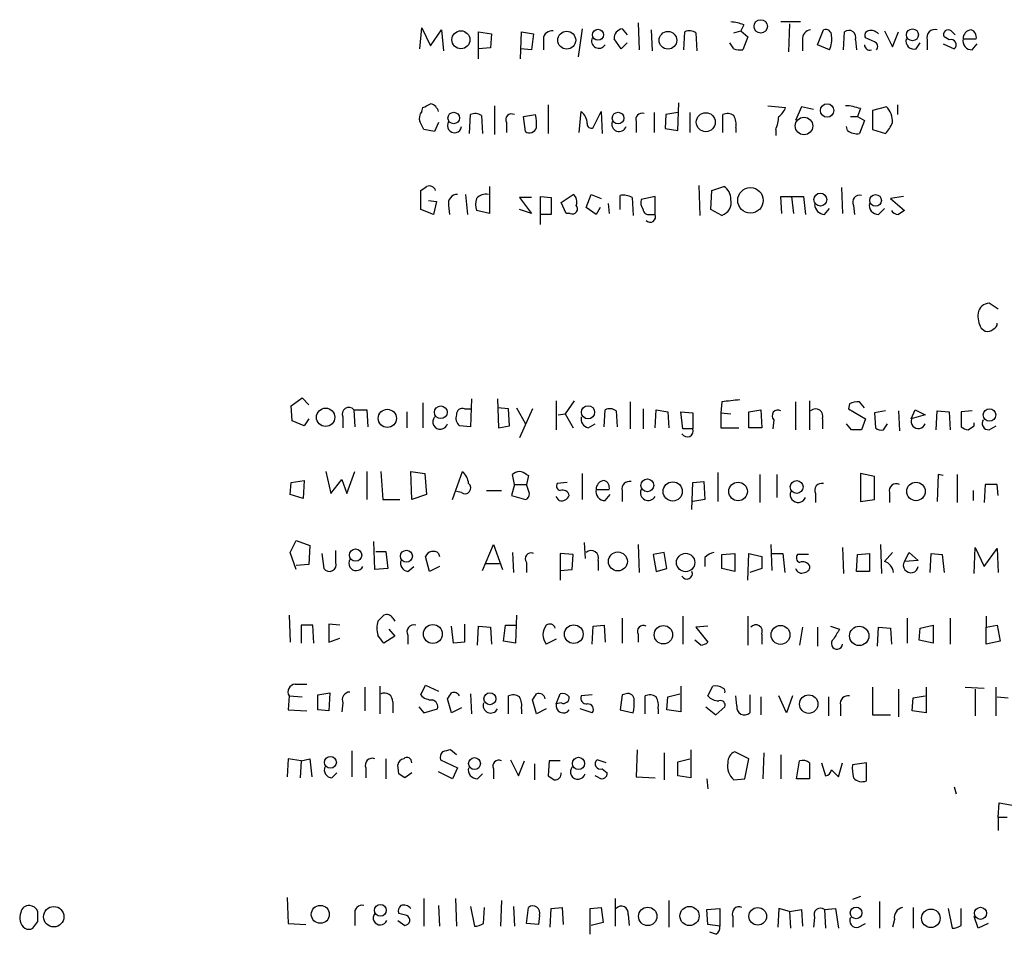
# Model space of a CAD drawing. Extents: x 0 to 1047, y 3549 to 4436.
# Drawn here: x 858 to 941, y 3680 to 3757 of the extents above; entities that cross this region are included whole.
import ezdxf

# ---------------------------------------------------------------- set-up
doc = ezdxf.new("R2010")
doc.units = 0
doc.header["$MEASUREMENT"] = 0
doc.layers.add('MAIN', color=5, linetype='CONTINUOUS')

msp = doc.modelspace()

# ---------------------------------------------------------------- linework, layer by layer
at = {"layer": 'MAIN'}
for p, q in [((910.1667, 3756.9968), (910.2513, 3754.7108)), ((919.1413, 3756.8275), (918.8873, 3756.3195)), ((923.9673, 3757.0815), (922.274, 3757.0815)), ((923.036, 3756.9121), (922.9513, 3754.5415)), ((891.6247, 3754.7955), (891.794, 3756.5735)), ((891.794, 3756.5735), (892.556, 3755.0495)), ((892.556, 3755.0495), (893.4873, 3756.4041)), ((893.4873, 3756.4041), (893.6567, 3754.6261)), ((896.62, 3753.9488), (896.62, 3756.2348)), ((896.62, 3756.2348), (897.7207, 3756.0655)), ((897.7207, 3756.0655), (897.636, 3754.8801)), ((900.176, 3753.9488), (900.2607, 3756.2348)), ((900.2607, 3756.2348), (901.2767, 3756.0655)), ((901.2767, 3756.0655), (901.1073, 3754.7108)), ((905.4253, 3756.4888), (905.0867, 3754.1181)), ((908.812, 3756.4888), (909.2353, 3755.9808)), ((911.2673, 3756.4041), (911.352, 3754.6261)), ((914.0613, 3754.7108), (914.146, 3756.2348)), ((915.0773, 3756.1501), (915.162, 3754.6261)), ((918.2947, 3756.1501), (918.8873, 3756.3195)), ((918.8873, 3756.3195), (919.48, 3755.8115)), ((925.4067, 3755.1341), (925.9147, 3756.4041)), ((927.608, 3754.7108), (927.6927, 3756.2348)), ((931.0793, 3756.3195), (931.7567, 3754.9648)), ((931.7567, 3754.9648), (932.2647, 3756.2348)), ((936.752, 3756.3195), (937.0907, 3755.9808)), ((902.1233, 3755.6421), (902.1233, 3754.7108)), ((908.7273, 3754.7955), (908.1347, 3755.6421)), ((909.2353, 3755.3035), (908.7273, 3754.7955)), ((918.2947, 3754.7955), (917.956, 3755.3035)), ((919.48, 3755.8115), (919.0567, 3754.7108)), ((924.1367, 3755.5575), (924.1367, 3754.6261)), ((926.4227, 3754.7108), (925.4067, 3755.1341)), ((928.624, 3755.5575), (928.7087, 3754.7108)), ((930.2327, 3755.3881), (929.4707, 3755.7268)), ((933.7887, 3754.7955), (934.1273, 3755.3035)), ((934.72, 3755.5575), (934.72, 3754.7108)), ((936.0747, 3755.2188), (937.006, 3754.7955)), ((936.5827, 3755.5575), (936.1593, 3755.8115)), ((937.768, 3755.6421), (938.8687, 3755.6421)), ((938.53, 3754.7108), (938.9533, 3755.2188)), ((897.636, 3754.8801), (896.62, 3754.7955)), ((901.1073, 3754.7108), (900.176, 3754.7955)), ((913.5533, 3747.8528), (913.638, 3750.2235)), ((891.794, 3749.4615), (891.8787, 3749.8001)), ((897.9747, 3749.9695), (897.9747, 3747.5141)), ((902.5467, 3750.0541), (902.5467, 3747.5988)), ((905.1713, 3747.6835), (905.3407, 3749.4615)), ((906.3567, 3748.1068), (907.034, 3749.4615)), ((907.034, 3749.4615), (907.1187, 3747.5988)), ((911.5213, 3749.3768), (911.5213, 3747.6835)), ((913.5533, 3749.3768), (912.5373, 3749.2075)), ((914.5693, 3749.3768), (914.5693, 3747.6835)), ((921.1733, 3749.9695), (922.6973, 3749.8001)), ((924.052, 3749.8848), (923.544, 3748.6995)), ((925.068, 3749.6308), (924.052, 3749.8848)), ((929.0473, 3749.7155), (928.7933, 3749.0381)), ((931.2487, 3749.8848), (930.0633, 3749.5461)), ((930.0633, 3749.5461), (930.0633, 3747.9375)), ((932.18, 3750.0541), (932.18, 3749.2075)), ((893.2333, 3748.5301), (892.8947, 3747.7681)), ((895.858, 3747.5988), (895.9427, 3749.2075)), ((896.874, 3749.1228), (896.9587, 3747.5988)), ((898.9907, 3748.5301), (898.9907, 3747.6835)), ((900.43, 3749.0381), (901.446, 3749.2075)), ((900.5993, 3747.7681), (900.43, 3749.0381)), ((909.9973, 3748.6148), (909.9973, 3747.6835)), ((912.5373, 3749.2075), (912.4527, 3748.0221)), ((917.3633, 3747.6835), (917.3633, 3749.2075)), ((928.2007, 3749.0381), (928.7933, 3749.0381)), ((928.7933, 3749.0381), (929.386, 3748.6995)), ((929.386, 3748.6995), (928.9627, 3747.5988)), ((892.8947, 3747.7681), (891.9633, 3747.9375)), ((912.4527, 3748.0221), (913.5533, 3747.8528)), ((918.464, 3748.1068), (918.464, 3747.6835)), ((921.8507, 3747.9375), (921.8507, 3747.4295)), ((927.9467, 3747.8528), (927.862, 3748.1915)), ((930.0633, 3747.9375), (931.164, 3747.5988)), ((891.7093, 3741.1641), (891.7093, 3742.7728)), ((897.5513, 3743.1115), (897.5513, 3740.8255)), ((915.3313, 3743.1961), (915.416, 3740.6561)), ((916.3473, 3741.1641), (916.432, 3742.7728)), ((916.432, 3742.7728), (917.448, 3743.1115)), ((927.4387, 3743.0268), (927.5233, 3740.8255)), ((892.3867, 3741.9261), (893.064, 3741.8415)), ((893.064, 3741.8415), (892.81, 3740.7408)), ((895.5193, 3742.4341), (895.6887, 3740.7408)), ((901.1073, 3742.1801), (900.0913, 3742.1801)), ((900.0913, 3742.1801), (901.1073, 3740.8255)), ((901.8693, 3739.8941), (901.8693, 3742.2648)), ((901.8693, 3742.2648), (902.8007, 3742.1801)), ((902.8007, 3742.1801), (902.8007, 3740.7408)), ((903.6473, 3741.7568), (904.6633, 3742.4341)), ((904.0707, 3740.8255), (903.6473, 3741.7568)), ((905.764, 3741.3335), (906.1873, 3742.4341)), ((906.1873, 3742.4341), (907.034, 3742.0955)), ((908.6427, 3741.1641), (908.6427, 3742.3495)), ((909.6587, 3742.1801), (909.7433, 3740.6561)), ((911.606, 3742.2648), (910.4207, 3742.0108)), ((911.606, 3740.7408), (911.606, 3742.2648)), ((922.3587, 3740.8255), (922.274, 3742.2648)), ((922.274, 3742.2648), (924.2213, 3742.2648)), ((923.2053, 3742.2648), (923.3747, 3740.8255)), ((924.2213, 3742.2648), (924.3907, 3740.7408)), ((932.688, 3742.2648), (931.5873, 3742.0955)), ((931.5873, 3742.0955), (932.7727, 3741.0795)), ((892.81, 3740.7408), (891.7093, 3741.1641)), ((894.08, 3741.5028), (894.1647, 3740.7408)), ((897.5513, 3740.8255), (896.4507, 3741.0795)), ((901.1073, 3740.8255), (900.0913, 3741.1641)), ((906.6107, 3740.7408), (905.764, 3741.3335)), ((906.9493, 3741.3335), (906.6107, 3740.7408)), ((907.6267, 3741.6721), (907.7113, 3740.8255)), ((917.2787, 3740.6561), (916.3473, 3741.1641)), ((925.9993, 3740.7408), (926.4227, 3741.2488)), ((928.4547, 3741.5028), (928.5393, 3740.7408)), ((930.5713, 3740.7408), (931.0793, 3741.2488)), ((902.8007, 3740.7408), (901.8693, 3740.7408)), ((904.4093, 3740.8255), (904.0707, 3740.8255)), ((911.1827, 3740.7408), (911.606, 3740.7408)), ((940.7313, 3732.6975), (939.9693, 3733.2055)), ((939.292, 3731.0888), (939.6307, 3730.8348)), ((880.7027, 3724.4848), (881.634, 3725.1621)), ((881.634, 3725.1621), (882.2267, 3724.5695)), ((896.0273, 3725.0775), (895.9427, 3722.7068)), ((898.2287, 3725.0775), (898.3133, 3722.6221)), ((880.7873, 3723.2148), (880.7027, 3724.4848)), ((891.8787, 3724.7388), (891.8787, 3722.6221)), ((895.4347, 3724.2308), (895.9427, 3724.2308)), ((899.16, 3724.2308), (898.2287, 3724.3155)), ((899.2447, 3722.7915), (899.16, 3724.2308)), ((899.8373, 3724.3155), (900.5993, 3722.9608)), ((901.192, 3724.2308), (900.0913, 3721.7755)), ((903.224, 3724.9081), (903.224, 3722.4528)), ((904.748, 3724.9081), (903.986, 3723.8075)), ((909.4893, 3724.8235), (909.4893, 3722.5375)), ((910.59, 3724.2308), (910.59, 3722.5375)), ((917.2787, 3724.8235), (917.194, 3723.8921)), ((923.544, 3724.8235), (923.544, 3722.4528)), ((924.7293, 3724.9081), (924.7293, 3722.4528)), ((928.116, 3724.6541), (928.0313, 3724.2308)), ((928.0313, 3724.2308), (929.4707, 3723.3841)), ((929.386, 3724.3155), (928.9627, 3724.8235)), ((882.2267, 3723.3841), (881.8033, 3722.7915)), ((885.1053, 3723.5535), (885.1053, 3722.6221)), ((886.0367, 3724.1461), (886.1213, 3722.7068)), ((886.0367, 3724.1461), (887.1373, 3724.1461)), ((887.1373, 3724.1461), (887.222, 3722.7068)), ((890.524, 3723.9768), (890.524, 3722.6221)), ((903.3933, 3723.7228), (903.986, 3723.8075)), ((903.986, 3723.8075), (904.6633, 3722.6221)), ((907.288, 3722.7068), (907.3727, 3724.1461)), ((908.304, 3724.0615), (908.3887, 3722.7068)), ((911.606, 3722.6221), (911.6907, 3724.1461)), ((911.6907, 3724.1461), (912.7067, 3723.9768)), ((912.7067, 3723.9768), (912.7913, 3722.6221)), ((913.9767, 3722.5375), (913.8073, 3723.9768)), ((913.8073, 3723.9768), (914.8233, 3723.8921)), ((914.8233, 3723.8921), (914.8233, 3722.5375)), ((917.194, 3723.8921), (918.0407, 3723.8075)), ((917.194, 3723.8921), (917.194, 3722.6221)), ((919.5647, 3723.9768), (920.5807, 3724.1461)), ((919.5647, 3722.6221), (919.5647, 3723.9768)), ((920.5807, 3724.1461), (920.6653, 3722.6221)), ((925.83, 3723.3841), (925.83, 3722.5375)), ((929.4707, 3723.3841), (929.132, 3722.4528)), ((931.164, 3724.0615), (930.2327, 3723.8921)), ((930.2327, 3723.8921), (930.3173, 3722.6221)), ((932.2647, 3724.0615), (932.3493, 3722.3681)), ((933.3653, 3723.3841), (933.704, 3724.1461)), ((934.5507, 3723.7228), (933.3653, 3723.3841)), ((933.704, 3724.1461), (934.5507, 3723.7228)), ((935.482, 3722.4528), (935.5667, 3724.0615)), ((935.5667, 3724.0615), (936.5827, 3723.9768)), ((936.5827, 3723.9768), (936.6673, 3722.4528)), ((938.53, 3724.0615), (937.5987, 3723.9768)), ((937.5987, 3723.9768), (937.5987, 3722.7068)), ((881.8033, 3722.7915), (880.7873, 3723.2148)), ((895.9427, 3722.7068), (895.0113, 3722.7915)), ((898.3133, 3722.6221), (899.2447, 3722.7915)), ((905.9333, 3722.6221), (906.526, 3722.9608)), ((914.8233, 3722.5375), (913.9767, 3722.5375)), ((917.194, 3722.6221), (918.718, 3722.6221)), ((920.6653, 3722.6221), (919.5647, 3722.6221)), ((921.6813, 3723.2995), (921.5967, 3722.5375)), ((928.2853, 3722.4528), (927.862, 3722.9608)), ((930.9947, 3722.4528), (931.3333, 3722.9608)), ((938.6993, 3722.7915), (938.6993, 3723.0455)), ((939.9693, 3722.4528), (940.562, 3722.7915)), ((883.666, 3718.8968), (884.0893, 3717.0341)), ((885.444, 3717.0341), (886.1213, 3718.8968)), ((887.1373, 3718.8968), (887.1373, 3716.5261)), ((888.3227, 3718.8968), (888.492, 3716.5261)), ((890.9473, 3716.5261), (890.8627, 3718.8968)), ((890.8627, 3718.8968), (892.048, 3718.7275)), ((892.048, 3718.7275), (892.2173, 3716.9495)), ((894.4187, 3716.5261), (895.2653, 3718.8968)), ((899.668, 3717.7961), (899.4987, 3718.6428)), ((900.684, 3718.6428), (900.8533, 3718.5581)), ((900.8533, 3718.5581), (900.684, 3717.7961)), ((905.4253, 3718.7275), (905.4253, 3716.5261)), ((916.94, 3718.8121), (916.94, 3716.3568)), ((920.496, 3718.6428), (920.496, 3716.2721)), ((921.9353, 3718.6428), (921.9353, 3716.6955)), ((930.2327, 3718.4735), (929.0473, 3718.7275)), ((929.0473, 3718.7275), (929.0473, 3716.3568)), ((930.2327, 3716.5261), (930.2327, 3718.4735)), ((935.6513, 3718.6428), (935.5667, 3716.3568)), ((936.0747, 3718.5581), (935.6513, 3718.6428)), ((937.26, 3718.6428), (937.26, 3716.2721)), ((880.618, 3716.9495), (880.7027, 3717.9655)), ((880.7027, 3717.9655), (881.8033, 3718.1348)), ((881.8033, 3718.1348), (881.7187, 3716.6108)), ((884.0893, 3717.0341), (885.0207, 3718.2195)), ((885.0207, 3718.2195), (885.444, 3717.0341)), ((899.668, 3717.7961), (899.414, 3716.8648)), ((899.668, 3717.7961), (900.684, 3717.7961)), ((900.938, 3717.0341), (900.684, 3717.7961)), ((904.1553, 3717.9655), (903.3087, 3717.8808)), ((914.7387, 3715.6795), (914.8233, 3717.9655)), ((914.8233, 3717.9655), (915.7547, 3718.0501)), ((915.7547, 3718.0501), (915.8393, 3716.5261)), ((939.6307, 3717.7961), (939.546, 3716.2721)), ((940.6467, 3717.7961), (939.6307, 3717.7961)), ((940.7313, 3716.8648), (940.6467, 3717.7961)), ((881.7187, 3716.6108), (880.618, 3716.9495)), ((892.2173, 3716.9495), (890.9473, 3716.5261)), ((895.1807, 3717.1188), (894.7573, 3717.2035)), ((897.2973, 3717.2881), (898.5673, 3717.2881)), ((899.414, 3716.8648), (900.5993, 3716.5261)), ((903.478, 3716.4415), (903.224, 3716.7801)), ((906.6107, 3717.3728), (907.7113, 3717.3728)), ((907.3727, 3716.4415), (907.796, 3716.9495)), ((908.812, 3717.2881), (908.812, 3716.3568)), ((925.2373, 3717.0341), (925.2373, 3716.2721)), ((931.5027, 3717.1188), (931.5027, 3716.2721)), ((938.6147, 3717.2881), (938.6147, 3716.4415)), ((888.492, 3716.5261), (889.9313, 3716.5261)), ((915.8393, 3716.5261), (914.8233, 3716.3568)), ((929.0473, 3716.3568), (930.2327, 3716.5261)), ((880.618, 3712.0388), (881.126, 3713.0548)), ((881.126, 3713.0548), (882.3113, 3712.6315)), ((882.3113, 3712.6315), (882.2267, 3711.0228)), ((887.8147, 3710.5995), (887.73, 3712.9701)), ((896.9587, 3710.5148), (897.89, 3712.7161)), ((897.89, 3712.7161), (898.652, 3710.5995)), ((905.5947, 3712.8855), (905.6793, 3711.5308)), ((910.1667, 3712.7161), (910.2513, 3710.3455)), ((921.4273, 3712.7161), (921.512, 3710.5148)), ((930.7407, 3712.7161), (930.8253, 3710.2608)), ((881.126, 3710.5995), (880.618, 3712.0388)), ((883.3273, 3711.9541), (883.4967, 3710.6841)), ((884.5127, 3711.1921), (884.5127, 3712.2081)), ((887.8993, 3712.1235), (888.746, 3712.1235)), ((888.746, 3712.1235), (888.9153, 3710.6841)), ((892.4713, 3710.4301), (892.1327, 3711.7001)), ((893.2333, 3711.9541), (893.318, 3711.7001)), ((899.4987, 3712.0388), (899.5833, 3710.3455)), ((904.6633, 3711.8695), (903.5627, 3711.9541)), ((903.5627, 3711.9541), (903.5627, 3709.6681)), ((904.5787, 3710.5995), (904.6633, 3711.8695)), ((912.368, 3712.0388), (911.4367, 3711.8695)), ((911.4367, 3711.8695), (911.6907, 3710.4301)), ((912.622, 3710.6841), (912.368, 3712.0388)), ((917.2787, 3711.8695), (918.3793, 3711.9541)), ((917.2787, 3710.6841), (917.2787, 3711.8695)), ((918.3793, 3711.9541), (918.3793, 3710.4301)), ((919.48, 3709.6681), (919.5647, 3711.9541)), ((919.5647, 3711.9541), (920.6653, 3711.7001)), ((920.6653, 3711.7001), (920.6653, 3710.6841)), ((921.512, 3711.9541), (922.4433, 3711.9541)), ((922.4433, 3711.9541), (922.6127, 3710.3455)), ((924.6447, 3711.8695), (923.7133, 3711.8695)), ((927.5233, 3712.4621), (927.608, 3710.2608)), ((928.7087, 3710.4301), (928.7933, 3711.8695)), ((928.7933, 3711.8695), (929.8093, 3711.9541)), ((929.8093, 3711.9541), (929.8093, 3710.4301)), ((931.7567, 3712.0388), (931.0793, 3711.2768)), ((932.7727, 3711.2768), (933.196, 3712.0388)), ((933.196, 3712.0388), (933.958, 3711.3615)), ((934.974, 3710.3455), (935.0587, 3711.9541)), ((935.0587, 3711.9541), (935.99, 3711.8695)), ((935.99, 3711.8695), (936.1593, 3710.3455)), ((938.6993, 3710.2608), (938.784, 3712.4621)), ((938.784, 3712.4621), (939.546, 3710.8535)), ((939.546, 3710.8535), (940.6467, 3712.3775)), ((940.6467, 3712.3775), (940.7313, 3710.3455)), ((882.2267, 3711.0228), (881.126, 3710.9381)), ((890.6087, 3710.4301), (891.1167, 3710.8535)), ((893.318, 3710.8535), (892.4713, 3710.4301)), ((897.2127, 3711.1075), (898.398, 3711.1075)), ((900.684, 3711.1921), (900.684, 3710.3455)), ((906.78, 3711.3615), (906.78, 3710.5148)), ((915.8393, 3711.6155), (915.8393, 3710.8535)), ((933.958, 3711.3615), (932.7727, 3711.2768)), ((888.9153, 3710.6841), (887.8147, 3710.5995)), ((903.5627, 3710.5148), (904.5787, 3710.5995)), ((911.6907, 3710.4301), (912.622, 3710.6841)), ((918.3793, 3710.4301), (917.2787, 3710.6841)), ((920.6653, 3710.6841), (919.6493, 3710.3455)), ((929.8093, 3710.4301), (928.7087, 3710.4301)), ((880.5333, 3706.7048), (880.618, 3704.4188)), ((899.8373, 3706.7048), (899.7527, 3704.3341)), ((882.5653, 3705.8581), (881.5493, 3705.8581)), ((881.5493, 3705.8581), (881.5493, 3704.3341)), ((882.65, 3704.3341), (882.5653, 3705.8581)), ((884.8513, 3705.8581), (883.92, 3705.9428)), ((883.92, 3705.9428), (883.92, 3704.4188)), ((889.3387, 3706.4508), (889.508, 3706.1968)), ((895.4347, 3705.9428), (895.4347, 3704.4188)), ((898.7367, 3704.5035), (898.906, 3705.8581)), ((898.906, 3705.8581), (899.8373, 3705.8581)), ((906.3567, 3705.7735), (907.288, 3705.8581)), ((907.288, 3705.8581), (907.3727, 3704.4188)), ((908.812, 3706.4508), (908.812, 3704.3341)), ((913.9767, 3706.6201), (913.9767, 3704.2495)), ((919.48, 3706.6201), (919.48, 3704.1648)), ((933.0267, 3706.4508), (933.0267, 3704.3341)), ((934.1273, 3705.6041), (935.228, 3705.8581)), ((935.228, 3705.8581), (935.228, 3704.3341)), ((936.6673, 3706.4508), (936.6673, 3704.2495)), ((939.7153, 3706.6201), (939.7153, 3705.6888)), ((939.7153, 3705.6888), (940.6467, 3705.8581)), ((940.6467, 3705.8581), (940.9007, 3704.5035)), ((889, 3705.5195), (889.508, 3704.9268)), ((890.6087, 3705.0115), (890.6087, 3704.2495)), ((894.5033, 3704.3341), (894.334, 3705.7735)), ((896.5353, 3704.1648), (896.62, 3705.7735)), ((896.62, 3705.7735), (897.636, 3705.6888)), ((897.636, 3705.6888), (897.7207, 3704.2495)), ((906.272, 3704.2495), (906.3567, 3705.7735)), ((910.1667, 3705.0961), (910.1667, 3704.4188)), ((916.0933, 3705.7735), (915.0773, 3705.6888)), ((915.0773, 3705.6888), (916.0933, 3704.4188)), ((920.6653, 3705.0961), (920.6653, 3704.2495)), ((924.1367, 3705.6888), (923.8827, 3704.1648)), ((925.4067, 3705.6888), (925.4067, 3704.0801)), ((926.5073, 3705.7735), (927.2693, 3705.5195)), ((930.4867, 3704.0801), (930.5713, 3705.6888)), ((930.5713, 3705.6888), (931.5873, 3705.6041)), ((931.5873, 3705.6041), (931.672, 3704.2495)), ((934.0427, 3704.5881), (934.1273, 3705.6041)), ((939.7153, 3704.2495), (939.7153, 3705.6888)), ((883.92, 3704.4188), (884.8513, 3704.7575)), ((889.508, 3704.9268), (888.5767, 3704.3341)), ((895.4347, 3704.4188), (894.5033, 3704.3341)), ((899.7527, 3704.3341), (898.7367, 3704.5035)), ((903.224, 3704.6728), (902.3773, 3704.2495)), ((915.5007, 3704.1648), (914.9927, 3704.5881)), ((935.228, 3704.3341), (934.0427, 3704.5881)), ((940.9007, 3704.5035), (939.7153, 3704.2495)), ((881.0413, 3700.8628), (882.0573, 3700.8628)), ((891.7093, 3699.9315), (892.1327, 3700.7781)), ((892.1327, 3700.7781), (893.2333, 3700.2701)), ((882.9887, 3699.9315), (884.0047, 3700.1008)), ((884.0047, 3700.1008), (883.92, 3698.5768)), ((886.968, 3700.6088), (886.968, 3698.5768)), ((888.238, 3700.6935), (888.238, 3698.3228)), ((895.9427, 3700.0161), (896.0273, 3698.3228)), ((903.224, 3699.1695), (903.5627, 3700.0161)), ((909.1507, 3700.0161), (908.812, 3699.9315)), ((912.7067, 3699.7621), (913.7227, 3700.0161)), ((913.8073, 3700.6935), (913.8073, 3698.4921)), ((916.0933, 3699.8468), (916.5167, 3700.6935)), ((930.0633, 3700.6088), (930.0633, 3698.2381)), ((932.2647, 3700.4395), (932.2647, 3698.0688)), ((934.6353, 3700.6088), (934.6353, 3698.4075)), ((937.9373, 3700.6088), (939.546, 3700.5241)), ((938.784, 3700.4395), (938.784, 3698.1535)), ((940.562, 3698.1535), (940.562, 3700.6088)), ((880.5333, 3699.8468), (880.4487, 3698.6615)), ((880.5333, 3699.8468), (881.634, 3699.7621)), ((882.9887, 3698.6615), (882.9887, 3699.9315)), ((885.1053, 3699.2541), (885.0207, 3698.4921)), ((889.3387, 3699.3388), (889.3387, 3698.4075)), ((894.334, 3698.4075), (893.9953, 3699.5928)), ((899.16, 3698.3228), (899.16, 3699.8468)), ((901.5307, 3698.3228), (901.192, 3699.5081)), ((903.6473, 3699.2541), (903.224, 3699.1695)), ((906.272, 3699.9315), (905.3407, 3699.8468)), ((908.812, 3699.9315), (908.6427, 3698.6615)), ((910.7593, 3698.3228), (910.7593, 3699.8468)), ((912.622, 3698.6615), (912.7067, 3699.7621)), ((918.5487, 3699.0001), (918.464, 3699.8468)), ((919.6493, 3699.9315), (919.6493, 3698.4075)), ((920.5807, 3699.7621), (920.5807, 3698.2381)), ((922.782, 3698.4075), (922.1047, 3699.8468)), ((923.29, 3699.8468), (922.782, 3698.4075)), ((926.338, 3699.7621), (926.338, 3698.1535)), ((933.45, 3698.5768), (933.5347, 3699.6775)), ((933.5347, 3699.6775), (934.5507, 3699.8468)), ((940.6467, 3699.7621), (941.578, 3699.6775)), ((880.4487, 3698.6615), (882.0573, 3698.5768)), ((883.92, 3698.5768), (882.9887, 3698.6615)), ((891.54, 3698.9155), (891.9633, 3698.4075)), ((891.9633, 3698.4075), (893.1487, 3698.7461)), ((895.1807, 3698.8308), (894.334, 3698.4075)), ((900.2607, 3698.7461), (900.2607, 3698.3228)), ((902.3773, 3698.7461), (901.5307, 3698.3228)), ((906.272, 3698.4075), (905.256, 3698.7461)), ((908.6427, 3698.6615), (909.7433, 3698.4075)), ((911.86, 3698.7461), (911.86, 3698.3228)), ((913.8073, 3698.4921), (912.622, 3698.6615)), ((915.924, 3698.9155), (916.7707, 3698.2381)), ((916.7707, 3698.2381), (917.5327, 3698.9155)), ((927.354, 3699.0848), (927.354, 3698.1535)), ((934.6353, 3698.4075), (933.45, 3698.5768)), ((930.0633, 3698.2381), (931.5873, 3698.2381)), ((885.8673, 3695.1901), (885.8673, 3692.9888)), ((894.7573, 3694.8515), (894.2493, 3695.2748)), ((910.082, 3695.2748), (909.9973, 3692.9888)), ((912.368, 3695.0208), (912.368, 3692.7348)), ((914.654, 3695.2748), (914.654, 3692.9041)), ((919.5647, 3694.5128), (918.3793, 3695.1055)), ((920.8347, 3695.0208), (920.75, 3692.8195)), ((880.4487, 3694.5128), (880.364, 3692.9888)), ((881.5493, 3694.3435), (880.4487, 3694.5128)), ((881.5493, 3694.3435), (881.4647, 3692.9041)), ((881.5493, 3694.3435), (882.3113, 3694.5128)), ((882.3113, 3694.5128), (882.4807, 3692.9888)), ((888.746, 3694.5128), (888.746, 3692.8195)), ((893.4027, 3694.4281), (894.842, 3693.7508)), ((899.3293, 3694.4281), (900.0067, 3693.0735)), ((900.0067, 3693.0735), (900.5147, 3694.3435)), ((901.3613, 3694.0895), (901.3613, 3692.7348)), ((902.6313, 3694.3435), (902.5467, 3693.0735)), ((903.5627, 3694.3435), (902.6313, 3694.3435)), ((907.4573, 3694.1741), (906.6953, 3694.4281)), ((913.5533, 3694.2588), (914.5693, 3694.5128)), ((913.5533, 3693.0735), (913.5533, 3694.2588)), ((919.226, 3692.8195), (919.5647, 3694.5128)), ((922.274, 3694.8515), (922.274, 3692.8195)), ((923.6287, 3692.8195), (923.8827, 3694.3435)), ((924.7293, 3694.1741), (924.7293, 3692.8195)), ((925.7453, 3694.1741), (926.084, 3693.0735)), ((927.1847, 3692.9888), (927.5233, 3694.1741)), ((929.5553, 3694.1741), (928.37, 3694.0048)), ((929.5553, 3692.6501), (929.5553, 3694.1741)), ((884.174, 3692.9041), (884.5973, 3693.3275)), ((887.0527, 3693.7508), (887.0527, 3692.9041)), ((889.8467, 3693.2428), (889.762, 3694.0048)), ((890.9473, 3693.3275), (890.3547, 3692.9041)), ((894.4187, 3692.8195), (893.2333, 3693.4121)), ((894.842, 3693.7508), (894.4187, 3692.8195)), ((897.89, 3693.6661), (897.89, 3692.8195)), ((907.1187, 3693.6661), (907.542, 3693.3275)), ((926.592, 3693.5815), (927.1847, 3692.9888)), ((896.5353, 3692.8195), (896.9587, 3693.2428)), ((906.8647, 3692.9041), (906.526, 3693.0735)), ((909.9973, 3692.9888), (911.606, 3692.9041)), ((914.654, 3692.9041), (913.5533, 3693.0735)), ((916.0087, 3692.8195), (916.0933, 3691.9728)), ((918.2947, 3692.7348), (919.226, 3692.8195)), ((924.7293, 3692.8195), (923.6287, 3692.8195)), ((937.006, 3692.1421), (937.1753, 3691.5495)), ((940.7313, 3689.5175), (940.816, 3690.7875)), ((940.816, 3690.7875), (942.2553, 3690.5335)), ((940.7313, 3689.5175), (940.7313, 3688.4168)), ((941.4933, 3689.5175), (940.7313, 3689.5175)), ((880.364, 3682.7441), (880.4487, 3680.5428)), ((891.9633, 3682.6595), (891.9633, 3680.2888)), ((894.6727, 3682.6595), (894.7573, 3680.2888)), ((898.5673, 3682.4901), (898.4827, 3680.2888)), ((908.2193, 3682.6595), (908.2193, 3680.2888)), ((912.7913, 3682.4901), (912.7913, 3680.2041)), ((929.0473, 3682.8288), (928.37, 3682.5748)), ((930.656, 3682.4055), (930.656, 3680.1195)), ((893.2333, 3682.0668), (893.318, 3680.2888)), ((895.9427, 3681.9821), (896.2813, 3680.2888)), ((897.0433, 3680.5428), (897.128, 3681.8975)), ((899.5833, 3681.9821), (899.668, 3680.2888)), ((900.684, 3680.5428), (900.8533, 3681.8975)), ((902.716, 3680.2041), (902.8007, 3681.8128)), ((902.8007, 3681.8128), (903.732, 3681.8975)), ((903.732, 3681.8975), (903.8167, 3680.4581)), ((906.1027, 3681.8128), (907.034, 3681.8975)), ((906.1027, 3679.6115), (906.1027, 3681.8128)), ((907.034, 3681.8975), (907.2033, 3680.6275)), ((916.0087, 3681.7281), (917.1093, 3681.8128)), ((916.0933, 3680.4581), (916.0087, 3681.7281)), ((917.1093, 3681.8128), (917.1093, 3680.2888)), ((922.1047, 3681.8128), (922.02, 3680.2041)), ((923.036, 3681.5588), (922.1047, 3681.8128)), ((923.036, 3681.5588), (924.052, 3681.7281)), ((923.036, 3681.5588), (923.1207, 3680.1195)), ((924.052, 3681.7281), (924.1367, 3680.2888)), ((925.9993, 3681.7281), (926.9307, 3681.8128)), ((925.9993, 3681.7281), (926.084, 3680.1195)), ((926.9307, 3681.8128), (927.1847, 3680.1195)), ((933.5347, 3681.8975), (933.5347, 3680.1195)), ((936.498, 3681.8128), (936.8367, 3680.1195)), ((937.5987, 3680.3735), (937.5987, 3681.8128)), ((858.774, 3680.1195), (859.1973, 3680.7121)), ((886.1213, 3681.3048), (886.1213, 3680.3735)), ((889.762, 3680.7968), (890.3547, 3680.3735)), ((890.524, 3681.2201), (889.8467, 3681.3895)), ((901.7847, 3681.2201), (901.7, 3680.4581)), ((909.32, 3681.3048), (909.4047, 3680.3735)), ((918.21, 3681.1355), (918.21, 3680.2041)), ((925.1527, 3681.0508), (925.068, 3680.2041)), ((931.926, 3680.8815), (931.7567, 3680.2041)), ((939.038, 3680.1195), (938.6993, 3681.1355)), ((880.4487, 3680.5428), (881.9727, 3680.4581)), ((901.7, 3680.4581), (900.684, 3680.5428)), ((907.2033, 3680.6275), (906.1873, 3680.3735)), ((917.1093, 3680.2888), (916.0933, 3680.4581)), ((928.878, 3680.2041), (929.4707, 3680.5428)), ((939.8847, 3680.5428), (939.038, 3680.1195)), ((916.7707, 3679.6115), (916.2627, 3679.7808))]:
    msp.add_line(p, q, dxfattribs=at)
for centre, radius in [((920.5776, 3756.7014), 0.5685), ((895.1253, 3755.5631), 0.7623), ((904.108, 3755.5302), 0.7607), ((906.7608, 3755.9862), 0.4671), ((912.7007, 3755.5211), 0.7509), ((933.4646, 3755.9837), 0.5057), ((926.2131, 3749.5595), 0.5686), ((894.5149, 3748.9192), 0.4874), ((908.467, 3748.9116), 0.4965), ((915.9144, 3748.5681), 0.8063), ((924.2557, 3748.2462), 0.7445), ((919.7071, 3741.9287), 1.0823), ((925.6415, 3741.9956), 0.5454), ((930.329, 3741.9249), 0.4946), ((883.6378, 3723.5118), 0.7774), ((888.8774, 3723.4173), 0.7721), ((893.4198, 3723.9424), 0.5405), ((905.9168, 3723.9345), 0.5612), ((940.007, 3723.7059), 0.5329), ((910.9562, 3717.7282), 0.5447), ((913.1093, 3717.2163), 0.8147), ((918.6563, 3717.2132), 0.7884), ((923.6323, 3717.593), 0.5478), ((933.7604, 3717.2137), 0.7871), ((886.1883, 3711.8095), 0.5209), ((890.4957, 3711.7143), 0.5115), ((908.4518, 3711.2712), 0.805), ((914.2061, 3711.1794), 0.7809), ((892.7429, 3705.1105), 0.8026), ((904.7056, 3705.0962), 0.7917), ((912.3182, 3705.046), 0.7827), ((922.2596, 3705.0337), 0.8024), ((928.9421, 3704.952), 0.8216), ((897.5916, 3699.613), 0.5108), ((924.6606, 3699.1548), 0.7809), ((884.0427, 3694.2135), 0.5073), ((896.282, 3694.1098), 0.5025), ((905.1078, 3694.1198), 0.5195), ((860.5573, 3681.1035), 0.8674), ((883.1885, 3681.3075), 0.7638), ((888.2888, 3681.6484), 0.4992), ((910.9916, 3681.1317), 0.7794), ((914.5339, 3681.166), 0.8132), ((920.3278, 3681.1369), 0.7472), ((928.6752, 3681.4301), 0.4936), ((935.0256, 3680.9729), 0.7868), ((939.2424, 3681.3941), 0.5121)]:
    msp.add_circle(centre, radius, dxfattribs=at)
for centre, radius, start, end in [((917.8924, 3753.9273), 3.1577, 66.702057, 87.308125), ((902.8572, 3755.5926), 0.7356, 81.179222, 176.141365), ((908.9248, 3755.7043), 0.7925, 98.182242, 184.501282), ((914.5419, 3755.4259), 0.9006, 53.524537, 116.078517), ((924.8633, 3755.6705), 0.7353, 93.844658, 188.839761), ((926.0992, 3755.9445), 0.4952, 354.390726, 111.872304), ((928.066, 3755.7691), 0.5968, 339.232698, 128.715279), ((929.7953, 3755.9385), 0.3875, 100.497939, 213.11188), ((929.9528, 3755.542), 0.8103, 40.244663, 106.350433), ((935.3691, 3755.7551), 0.6784, 73.066164, 196.931377), ((936.492, 3756.0231), 0.3943, 48.742988, 212.456704), ((938.4877, 3755.6844), 0.7209, 93.371594, 183.363661), ((938.258, 3755.8014), 0.6311, 345.380272, 72.736416), ((906.8454, 3755.4732), 0.627, 156.141432, 327.255439), ((924.4317, 3755.5999), 2.1805, 335.936395, 7.807178), ((929.8411, 3755.1447), 0.4552, 181.334268, 287.595058), ((930.0916, 3754.993), 0.4195, 317.724474, 70.347095), ((933.5911, 3755.4445), 0.6785, 163.068623, 286.933836), ((936.7342, 3755.1431), 0.4412, 308.023034, 110.081846), ((938.5029, 3755.466), 0.7557, 166.524615, 272.055151), ((918.8449, 3756.2757), 1.5792, 249.609571, 277.70781), ((807.5374, 3919.3044), 189.3282, 296.453843, 296.683013), ((892.3021, 3749.2076), 0.9652, 15.251474, 74.748526), ((892.556, 3748.8689), 0.9653, 142.12814, 195.261365), ((896.3386, 3748.3979), 0.9012, 53.550995, 116.058953), ((899.4281, 3748.7701), 0.4989, 61.256631, 208.753438), ((904.5783, 3748.4453), 1.2704, 0.00902, 53.121082), ((910.4968, 3748.7926), 0.5302, 70.39633, 199.59349), ((917.7592, 3748.3977), 0.9014, 53.553434, 116.053368), ((920.8757, 3750.6053), 1.9916, 308.103582, 336.153182), ((927.5927, 3745.7443), 4.2292, 69.882861, 87.498325), ((930.042, 3748.6597), 1.7196, 355.677704, 45.433515), ((722.449, 3663.6162), 189.3282, 26.447076, 26.676232), ((894.5815, 3748.2761), 0.6052, 145.965936, 351.963628), ((898.1861, 3748.403), 3.3577, 354.939051, 13.862835), ((906.1874, 3748.4032), 0.3413, 172.88123, 299.734472), ((908.558, 3748.4032), 0.6293, 160.352912, 340.344339), ((917.1096, 3748.4032), 1.3865, 347.655866, 31.266381), ((918.9505, 3749.1864), 3.1577, 336.702057, 357.308125), ((929.287, 3749.4476), 2.6346, 315.433655, 339.619837), ((900.938, 3748.2867), 0.6194, 236.851266, 343.11558), ((928.7509, 3748.9107), 1.3289, 232.758438, 279.170998), ((807.2806, 3869.9537), 152.6538, 303.578089, 303.807251), ((892.4289, 3742.561), 0.5898, 21.047276, 111.025654), ((916.8271, 3742.0672), 1.2149, 357.33919, 59.265937), ((894.8148, 3741.679), 0.7556, 87.937, 193.484526), ((897.9318, 3741.5875), 1.5658, 161.068631, 198.931369), ((897.255, 3741.3758), 1.0793, 78.687985, 138.177331), ((904.1698, 3741.7992), 0.8041, 338.370598, 52.142514), ((908.8965, 3740.74), 1.6294, 62.109127, 98.96111), ((911.352, 3741.7567), 0.9653, 164.738635, 217.87186), ((916.9197, 3741.7497), 1.151, 288.173642, 13.1114), ((928.9736, 3741.7819), 0.5893, 74.407189, 208.274411), ((904.6069, 3741.2065), 0.4291, 242.587157, 43.668658), ((911.0509, 3741.1829), 0.4613, 182.335786, 286.600508), ((926.0205, 3741.6086), 0.8681, 181.392836, 268.600566), ((930.5444, 3741.4961), 0.7559, 166.535519, 272.039726), ((932.2506, 3741.4041), 0.6634, 209.292832, 271.217773), ((1017.1859, 3613.9218), 152.6259, 123.578058, 123.807262), ((911.1968, 3740.5292), 0.4607, 220.034829, 27.343781), ((940.0237, 3732.2101), 0.9969, 93.128182, 171.421204), ((941.0709, 3732.105), 2.0487, 172.883656, 209.73725), ((939.8424, 3731.4273), 0.6292, 250.338213, 317.731211), ((940.1977, 3731.4446), 0.4541, 284.057665, 8.549485), ((885.611, 3723.7869), 0.557, 40.157228, 204.775141), ((895.2502, 3723.7711), 0.4953, 68.132005, 185.59663), ((907.7687, 3723.3369), 0.9009, 53.544775, 116.075842), ((960.3654, 3343.9112), 383.3414, 96.224367, 96.453552), ((925.2373, 3723.5957), 0.6294, 340.352912, 132.263279), ((928.7934, 3723.4688), 1.3652, 82.876545, 119.748005), ((893.3796, 3723.1357), 0.6401, 139.251124, 344.141906), ((895.5052, 3723.4265), 0.8045, 158.38772, 232.124392), ((906.1027, 3723.3841), 0.7806, 167.466416, 257.466416), ((922.0321, 3723.6382), 0.4875, 60.253661, 223.994623), ((933.958, 3723.1725), 0.6214, 160.346176, 340.346176), ((914.3438, 3722.3564), 0.5126, 208.204626, 20.690803), ((930.783, 3723.0455), 0.6294, 222.276138, 289.655661), ((938.2507, 3723.4098), 0.9588, 227.155503, 266.448267), ((853.7626, 3849.6337), 152.6538, 303.578089, 303.807251), ((939.9271, 3723.0032), 0.5521, 147.539156, 274.384376), ((928.7086, 3510.753), 211.7002, 89.885408, 90.114564), ((894.3063, 3717.7823), 1.4703, 3.841292, 49.28881), ((900.0913, 3718.0784), 0.8184, 43.598957, 136.396215), ((895.477, 3717.4998), 0.4827, 232.12814, 52.12814), ((903.6333, 3717.6691), 0.3875, 146.88812, 259.502061), ((907.3302, 3717.4152), 0.7208, 93.356192, 183.372529), ((907.1005, 3717.5321), 0.6312, 345.382563, 72.719079), ((909.43, 3717.4321), 0.6346, 76.883564, 193.116436), ((925.7564, 3717.3131), 0.5894, 74.419166, 208.256638), ((932.0702, 3717.2772), 0.5892, 61.725589, 195.595425), ((900.4893, 3716.9664), 0.4538, 284.027058, 8.580088), ((903.6685, 3717.1189), 0.7037, 254.292832, 338.832127), ((903.7744, 3716.7717), 0.5581, 9.602401, 112.291349), ((907.3455, 3717.1966), 0.7556, 166.515474, 272.063001), ((911.0275, 3717.1047), 0.6634, 156.162913, 330.702942), ((923.7556, 3716.9494), 0.6732, 158.190688, 338.201751), ((892.7773, 3711.4185), 0.7034, 49.589537, 156.401404), ((901.0938, 3711.4849), 0.5036, 68.703544, 215.545612), ((906.1873, 3711.5732), 0.6293, 340.344339, 132.275526), ((917.0069, 3710.4112), 1.6774, 103.993164, 134.113543), ((924.024, 3711.5873), 0.4197, 137.752022, 250.325973), ((883.9739, 3710.9997), 0.5721, 213.478973, 19.651129), ((886.2302, 3711.1161), 0.6262, 148.198288, 335.206967), ((890.729, 3711.1609), 0.7407, 164.286243, 260.65214), ((924.1367, 3710.5007), 0.7366, 36.431156, 110.171846), ((924.2872, 3710.8064), 0.4613, 272.335786, 16.588605), ((930.7798, 3710.2544), 1.0654, 4.905216, 73.672677), ((933.3251, 3710.9524), 0.6406, 149.576175, 351.118512), ((914.3038, 3710.2416), 0.474, 209.690911, 23.433499), ((924.052, 3710.8005), 0.5211, 192.905623, 299.172079), ((761.3227, 3833.4508), 179.6055, 314.885409, 315.114591), ((888.8307, 3706.1967), 0.5681, 26.574073, 116.56054), ((890.0581, 3705.6041), 2.0758, 163.409678, 196.587676), ((891.1276, 3705.2906), 0.5892, 74.404575, 208.274411), ((903.3511, 3705.0538), 1.263, 140.44535, 219.55465), ((902.6736, 3705.4771), 0.4827, 15.254078, 127.87186), ((910.6041, 3705.3361), 0.4989, 61.256631, 208.753438), ((920.1596, 3705.3295), 0.557, 335.224859, 139.828276), ((718.9727, 3577.6728), 211.6804, 36.7526, 36.981782), ((1138.6938, 3578.0941), 246.8553, 148.922659, 149.151838), ((915.4413, 3705.1218), 0.9588, 273.551733, 312.844497), ((927.0497, 3704.2945), 0.4757, 127.320372, 354.572228), ((881.1261, 3700.1854), 0.6827, 97.135426, 209.734472), ((885.7121, 3699.5222), 0.6634, 91.217773, 203.837087), ((888.6388, 3699.3896), 0.7017, 355.848649, 116.773186), ((767.1762, 3784.5141), 152.6261, 326.192728, 326.421931), ((894.5457, 3699.6353), 0.5114, 24.430046, 114.455082), ((899.5559, 3699.0379), 0.9006, 53.524537, 116.078517), ((774.3498, 3784.4448), 152.6538, 326.192749, 326.421911), ((901.7424, 3699.4997), 0.5581, 9.602401, 112.291349), ((903.7743, 3699.381), 0.6694, 34.698943, 108.426829), ((909.3352, 3699.5565), 0.4952, 354.390726, 111.872304), ((911.1553, 3699.0377), 0.9008, 53.5321, 116.078638), ((916.6859, 3699.3389), 1.3651, 60.249913, 97.11981), ((917.2364, 3700.2278), 0.3223, 336.799076, 66.815414), ((892.6879, 3700.8492), 1.3416, 223.160568, 271.597425), ((892.538, 3698.9054), 0.6311, 345.380272, 72.736416), ((897.6563, 3699.0476), 0.6468, 161.382983, 332.222898), ((898.9055, 3699.0423), 1.3872, 347.671, 31.258436), ((903.8226, 3699.02), 0.617, 165.97727, 324.473118), ((903.8317, 3699.7139), 0.4954, 248.147046, 5.583991), ((905.8003, 3699.6623), 0.4952, 158.127696, 275.609274), ((905.908, 3698.7038), 0.4695, 320.854032, 97.256717), ((906.4842, 3699.2119), 3.3569, 346.135551, 5.062153), ((910.5056, 3699.0425), 1.3865, 347.655866, 31.266381), ((917.0728, 3700.7657), 1.3431, 223.171647, 267.947588), ((917.1728, 3699.0636), 0.3892, 337.632677, 112.367323), ((927.972, 3699.2288), 0.6346, 76.883564, 193.116436), ((919.2035, 3698.8979), 0.6627, 171.12895, 312.272526), ((893.9954, 3694.6398), 0.6294, 132.276138, 199.655661), ((936.24, 3525.8476), 174.5531, 103.919662, 104.148821), ((918.7383, 3694.2229), 0.9528, 112.13417, 182.935673), ((887.5889, 3693.9766), 0.5818, 67.16348, 202.83652), ((890.3545, 3693.9203), 0.5985, 98.116564, 171.883436), ((890.5482, 3694.2225), 0.4021, 353.085343, 133.780696), ((898.3275, 3693.906), 0.4989, 61.272223, 208.737847), ((906.9672, 3694.0805), 0.4413, 128.033262, 290.081846), ((919.2232, 3693.8718), 1.468, 168.115965, 230.764144), ((924.1366, 3693.412), 0.9655, 52.127098, 105.246791), ((884.1881, 3693.5674), 0.6634, 156.162913, 268.782227), ((896.5082, 3693.5747), 0.7557, 166.524615, 272.055151), ((903.1129, 3693.2692), 0.5376, 263.784574, 6.226022), ((905.0636, 3693.4177), 0.6401, 139.251124, 344.141906), ((907.1171, 3693.2538), 0.4312, 234.179699, 9.840197), ((925.9995, 3693.666), 0.5985, 278.116564, 351.883436), ((931.7146, 3693.7086), 3.3577, 174.939051, 193.862835), ((805.4334, 3566.085), 152.6261, 56.192728, 56.421931), ((987.4679, 3819.8925), 152.6259, 236.192738, 236.421942), ((929.1744, 3693.511), 0.9414, 220.139865, 293.866705), ((858.4848, 3681.3259), 0.7417, 87.279935, 168.474956), ((858.414, 3681.22), 0.8534, 23.389884, 82.864991), ((647.5473, 3681.1355), 211.6504, 359.885382, 0.114591), ((886.7394, 3681.4487), 0.6346, 76.894405, 193.105595), ((890.4392, 3681.6012), 0.6292, 132.268789, 199.661787), ((890.2441, 3681.2891), 0.8105, 40.250887, 106.346453), ((901.2266, 3681.4318), 0.5968, 339.227126, 128.715279), ((908.735, 3681.4049), 0.5934, 350.290092, 136.577301), ((918.7462, 3681.3613), 0.5818, 67.16348, 202.83652), ((925.6606, 3681.2837), 0.5588, 52.687118, 204.634052), ((932.8236, 3681.0169), 0.9077, 104.045429, 188.578205), ((858.8201, 3681.02), 1.1551, 156.850909, 231.223991), ((888.2733, 3681.0085), 0.5962, 140.280558, 339.20327), ((890.3453, 3680.8156), 0.4422, 271.218048, 66.165118), ((928.7196, 3680.7717), 0.5892, 151.725589, 285.592811), ((858.4354, 3680.7542), 0.7194, 241.913927, 298.079046), ((896.1964, 3681.8134), 1.527, 273.187323, 303.684864), ((916.4318, 3680.2042), 0.6828, 299.760495, 7.11773), ((936.7527, 3681.6416), 1.5244, 273.158773, 303.708832)]:
    msp.add_arc(centre, radius, start, end, dxfattribs=at)

doc.saveas('drawing.dxf')
